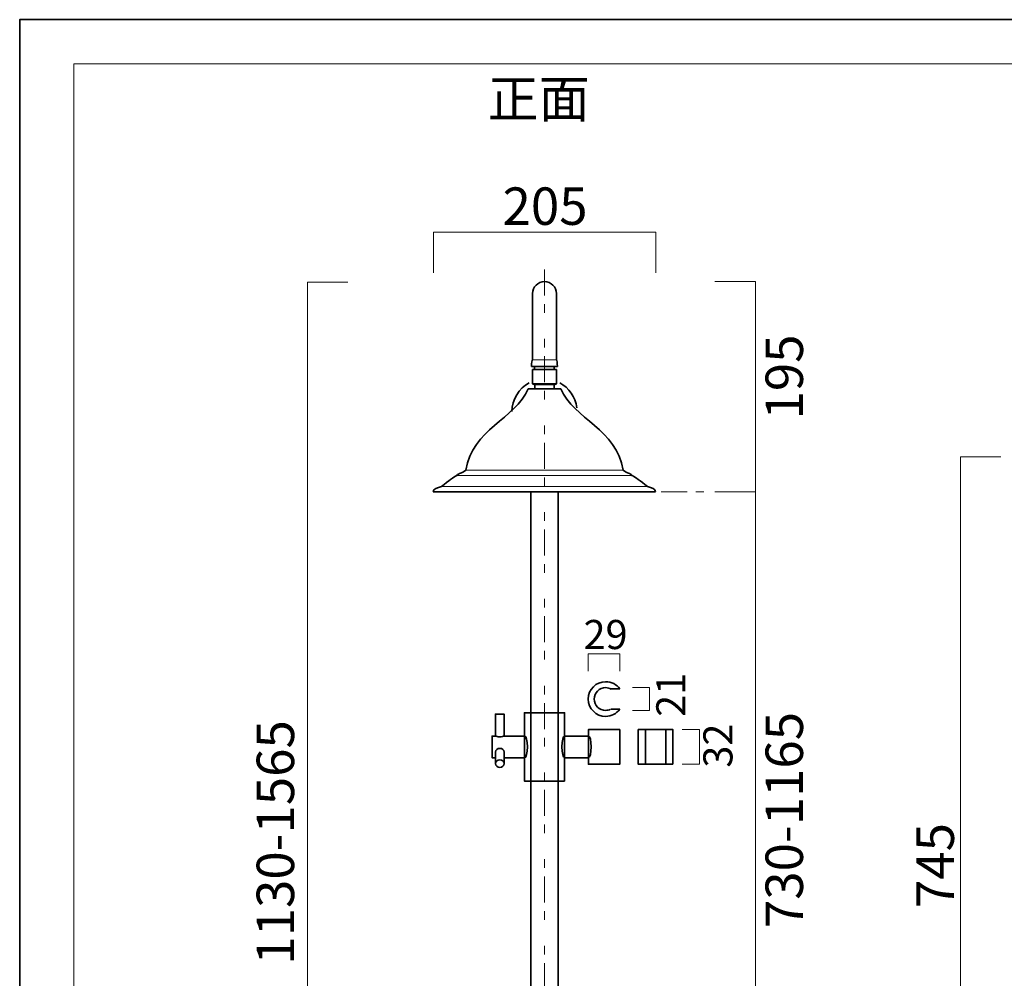
# Model space of a CAD drawing. Units: inches. Extents: x -43 to 253, y 44 to 253.
# Drawn here: x -43 to 70, y 143 to 253 of the extents above; entities that cross this region are included whole.
import ezdxf

# ---------------------------------------------------------------- set-up
doc = ezdxf.new("R2010")
doc.units = ezdxf.units.IN
doc.header["$MEASUREMENT"] = 0
doc.linetypes.add('AI-Linetype-18', pattern=[10.000008, 3.000001, -1.000002, 1.000002, -3.000001, 1.000002, -1.000002])
doc.linetypes.add('AI-Linetype-19', pattern=[10.000008, 3.000001, -1.000002, 1.000002, -3.000001, 1.000002, -1.000002])
doc.layers.add('儗僀儎乕 1', color=7, linetype='Continuous')

# ---------------------------------------------------------------- blocks, each defined once
blk = doc.blocks.new('block 2')
at = {"layer": '儗僀儎乕 1', "color": 7, "lineweight": 18, "true_color": 0xffffff}
blk.add_lwpolyline([(246.91, 248.12), (-36.95, 248.12), (-36.95, 68.23), (246.91, 68.23), (246.91, 248.12)], dxfattribs=at)
blk = doc.blocks.new('block 22')
at = {"layer": '儗僀儎乕 1', "color": 18, "lineweight": 35, "true_color": 0x020202}
blk.add_lwpolyline([(26.02, 171.33), (26.02, 167.33), (22.41, 167.33), (22.41, 171.33), (26.02, 171.33)], dxfattribs=at)
blk = doc.blocks.new('block 23')
at = {"layer": '儗僀儎乕 1', "color": 18, "lineweight": 35, "true_color": 0x020202}
blk.add_lwpolyline([(19.65, 165.39), (19.65, 173.26), (15.03, 173.26), (15.03, 165.39), (19.65, 165.39)], dxfattribs=at)
blk = doc.blocks.new('block 24')
at = {"layer": '儗僀儎乕 1', "color": 18, "lineweight": 35, "true_color": 0x020202}
blk.add_lwpolyline([(11.66, 170.57), (11.3, 170.57), (11.3, 170.57), (11.3, 168.07), (11.3, 168.07), (11.68, 168.07)], dxfattribs=at)
for points, knots in [([(15.05, 170.58), (15.04, 170.58), (15.03, 170.58), (15.03, 170.57), (15.03, 170.57), (15.03, 170.57), (15.03, 170.57), (15.03, 170.57), (12.66, 170.57), (12.66, 170.57)], [0, 0, 0, 0, 1, 1, 1, 2, 2, 2, 3, 3, 3, 3]), ([(12.68, 168.07), (12.68, 168.07), (15.05, 168.07), (15.05, 168.07), (15.05, 168.07), (15.05, 168.07), (15.05, 168.07), (15.05, 168.07), (15.05, 168.08), (15.05, 168.08), (15.05, 168.08), (15.05, 168.08), (15.05, 168.08), (15.22, 168.08), (15.36, 168.64), (15.36, 169.33), (15.36, 169.33), (15.36, 169.33), (15.36, 169.33), (15.36, 170.02), (15.22, 170.58), (15.05, 170.58)], [0, 0, 0, 0, 1, 1, 1, 2, 2, 2, 3, 3, 3, 4, 4, 4, 5, 5, 5, 6, 6, 6, 7, 7, 7, 7])]:
    blk.add_open_spline(points, degree=3, knots=knots, dxfattribs=at)
blk = doc.blocks.new('block 25')
at = {"layer": '儗僀儎乕 1', "color": 18, "lineweight": 35, "true_color": 0x020202}
blk.add_open_spline([(22.72, 169.33), (22.72, 170.02), (22.58, 170.58), (22.41, 170.58), (22.41, 170.58), (22.41, 170.58), (22.41, 170.58), (22.4, 170.58), (22.39, 170.58), (22.38, 170.57), (22.38, 170.57), (22.38, 170.57), (22.38, 170.57), (22.38, 170.57), (19.69, 170.57), (19.69, 170.57), (19.69, 170.57), (19.69, 170.57), (19.69, 170.57), (19.68, 170.58), (19.67, 170.58), (19.66, 170.58), (19.66, 170.58), (19.66, 170.58), (19.66, 170.58), (19.49, 170.58), (19.35, 170.02), (19.35, 169.33), (19.35, 169.33), (19.35, 169.33), (19.35, 169.33), (19.35, 168.64), (19.49, 168.08), (19.66, 168.08), (19.66, 168.08), (19.66, 168.08), (19.66, 168.08), (19.66, 168.08), (19.66, 168.07), (19.66, 168.07), (19.66, 168.07), (19.66, 168.07), (19.66, 168.07), (19.66, 168.07), (22.41, 168.07), (22.41, 168.07), (22.41, 168.07), (22.41, 168.07), (22.41, 168.07), (22.41, 168.07), (22.41, 168.09), (22.41, 168.09), (22.41, 168.09), (22.41, 168.09), (22.41, 168.09), (22.58, 168.1), (22.72, 168.65), (22.72, 169.33)], degree=3, knots=[0, 0, 0, 0, 1, 1, 1, 2, 2, 2, 3, 3, 3, 4, 4, 4, 5, 5, 5, 6, 6, 6, 7, 7, 7, 8, 8, 8, 9, 9, 9, 10, 10, 10, 11, 11, 11, 12, 12, 12, 13, 13, 13, 14, 14, 14, 15, 15, 15, 16, 16, 16, 17, 17, 17, 18, 18, 18, 19, 19, 19, 19], dxfattribs=at)
blk = doc.blocks.new('block 21')
at = {"layer": '儗僀儎乕 1', "color": 7, "lineweight": 35, "true_color": 0xffffff}
for points in [[(11.68, 170.58), (11.78, 170.53), (11.94, 170.5), (12.18, 170.5)], [(12.68, 170.58), (12.61, 170.54), (12.39, 170.5), (12.18, 170.5)]]:
    blk.add_open_spline(points, degree=3, dxfattribs=at)
for points, knots in [([(11.68, 168.73), (11.68, 168.97), (11.9, 169.16), (12.18, 169.16), (12.45, 169.16), (12.68, 168.97), (12.68, 168.73)], [0, 0, 0, 0, 1, 1, 1, 2, 2, 2, 2]), ([(12.68, 167.4), (12.68, 167.16), (12.45, 166.96), (12.18, 166.96), (11.9, 166.96), (11.68, 167.16), (11.68, 167.4), (11.68, 167.64), (11.9, 167.83), (12.18, 167.83), (12.45, 167.83), (12.68, 167.64), (12.68, 167.4)], [0, 0, 0, 0, 1, 1, 1, 2, 2, 2, 3, 3, 3, 4, 4, 4, 4])]:
    blk.add_open_spline(points, degree=3, knots=knots, dxfattribs=at)
at = {"layer": '儗僀儎乕 1'}
for name in ['block 23', 'block 24', 'block 25', 'block 22']:
    blk.add_blockref(name, (0, 0), dxfattribs=at)
blk = doc.blocks.new('block 63')
at = {"layer": '儗僀儎乕 1', "color": 18, "lineweight": 35, "true_color": 0x020202}
for points in [[(26.02, 176.01), (25.01, 176.01)], [(26.02, 173.68), (25.01, 173.68)]]:
    blk.add_lwpolyline(points, dxfattribs=at)
for points in [[(26.01, 173.68), (25.65, 173.18), (25.06, 172.85), (24.39, 172.85), (23.29, 172.85), (22.39, 173.74), (22.39, 174.85), (22.39, 175.95), (23.29, 176.85), (24.39, 176.85), (25.06, 176.85), (25.65, 176.52), (26.02, 176.02)], [(24.97, 173.67), (24.8, 173.59), (24.6, 173.54), (24.39, 173.54), (23.67, 173.54), (23.08, 174.12), (23.08, 174.85), (23.08, 175.57), (23.67, 176.16), (24.39, 176.16), (24.62, 176.16), (24.84, 176.1), (25.03, 176)]]:
    blk.add_open_spline(points, degree=3, knots=[0, 0, 0, 0, 1, 1, 1, 2, 2, 2, 3, 3, 3, 4, 4, 4, 4], dxfattribs=at)
blk = doc.blocks.new('block 166')
at = {"layer": '儗僀儎乕 1', "color": 18, "lineweight": 35, "true_color": 0x030203}
blk.add_lwpolyline([(15.96, 211.22), (15.96, 212.85), (18.71, 212.85), (18.71, 211.22), (15.96, 211.22)], dxfattribs=at)
blk = doc.blocks.new('block 167')
at = {"layer": '儗僀儎乕 1', "color": 18, "lineweight": 18, "true_color": 0x030203}
blk.add_lwpolyline([(18.7, 213.97), (15.95, 213.97)], dxfattribs=at)
at = {"layer": '儗僀儎乕 1', "color": 18, "lineweight": 35, "true_color": 0x030203}
blk.add_lwpolyline([(18.83, 213.22), (15.83, 213.22)], dxfattribs=at)
for points in [[(15.83, 213.22), (15.83, 213.64), (15.88, 213.97), (15.95, 213.97)], [(18.83, 213.22), (18.83, 213.64), (18.77, 213.97), (18.7, 213.97)]]:
    blk.add_open_spline(points, degree=3, dxfattribs=at)
blk = doc.blocks.new('block 165')
at = {"layer": '儗僀儎乕 1', "color": 18, "lineweight": 35, "true_color": 0x030203}
for points in [[(16.2, 213.22), (16.2, 212.85)], [(18.45, 212.85), (18.45, 213.22)], [(16.21, 211.09), (15.96, 211.22)], [(18.45, 211.09), (18.71, 211.22)], [(15.46, 210.63), (19.21, 210.63)], [(16.21, 210.63), (16.21, 211.07)], [(18.45, 211.04), (18.45, 210.64)]]:
    blk.add_lwpolyline(points, dxfattribs=at)
at = {"layer": '儗僀儎乕 1', "color": 18, "lineweight": 9, "true_color": 0x030203}
blk.add_lwpolyline([(16.21, 211.09), (18.45, 211.09)], dxfattribs=at)
at = {"layer": '儗僀儎乕 1'}
for name in ['block 167', 'block 166']:
    blk.add_blockref(name, (0, 0), dxfattribs=at)
blk = doc.blocks.new('block 164')
at = {"layer": '儗僀儎乕 1', "color": 18, "lineweight": 9, "true_color": 0x030203}
for points in [[(8.28, 201.26), (26.4, 201.26)], [(7.24, 200.63), (27.43, 200.63)]]:
    blk.add_lwpolyline(points, dxfattribs=at)
at = {"layer": '儗僀儎乕 1', "color": 18, "lineweight": 35, "true_color": 0x030203}
blk.add_lwpolyline([(4.51, 198.76), (30.14, 198.76)], dxfattribs=at)
at = {"layer": '儗僀儎乕 1', "color": 18, "lineweight": 18, "true_color": 0x030203}
blk.add_lwpolyline([(5.45, 199.38), (29.2, 199.38)], dxfattribs=at)
at = {"layer": '儗僀儎乕 1', "color": 18, "lineweight": 35, "true_color": 0x030203}
for points in [[(4.51, 198.76), (4.51, 199.07), (4.98, 199.19), (5.45, 199.38), (6.35, 200.01), (6.8, 200.44), (7.24, 200.63), (7.45, 200.95), (7.76, 200.83), (8.28, 201.26), (8.98, 205.94), (13.95, 207.15), (15.46, 210.63)], [(30.16, 198.76), (30.16, 199.07), (29.69, 199.19), (29.23, 199.38), (28.33, 200.01), (27.88, 200.44), (27.43, 200.63), (27.22, 200.95), (26.92, 200.83), (26.4, 201.26), (25.69, 205.94), (20.73, 207.15), (19.21, 210.63)]]:
    blk.add_open_spline(points, degree=3, knots=[0, 0, 0, 0, 1, 1, 1, 2, 2, 2, 3, 3, 3, 4, 4, 4, 4], dxfattribs=at)
at = {"layer": '儗僀儎乕 1'}
blk.add_blockref('block 165', (0, 0), dxfattribs=at)

msp = doc.modelspace()

# ---------------------------------------------------------------- linework, layer by layer
at = {"layer": '儗僀儎乕 1', "color": 7, "lineweight": 35, "true_color": 0xffffff}
msp.add_lwpolyline([(253.14, 43.66), (-43.19, 43.66), (-43.19, 253.21), (253.14, 253.21), (253.14, 43.66)], dxfattribs=at)
at = {"layer": '儗僀儎乕 1', "color": 7, "lineweight": 18, "true_color": 0xffffff}
for points in [[(30.17, 224.02), (30.17, 228.69), (4.53, 228.69), (4.53, 224.02)], [(-5.33, 222.95), (-9.98, 222.95), (-9.98, 77.38), (-5.33, 77.38)], [(37, 109.67), (41.66, 109.67), (41.66, 222.99), (37, 222.99)], [(69.96, 202.8), (65.3, 202.8), (65.3, 77.43), (69.96, 77.43)], [(37, 198.76), (41.66, 198.76)], [(26.02, 178.08), (26.02, 180.06), (22.39, 180.06), (22.39, 178.08)], [(27.48, 173.54), (29.46, 173.54), (29.46, 176.16), (27.48, 176.16)], [(33.23, 167.33), (35.21, 167.33), (35.21, 171.33), (33.23, 171.33)]]:
    msp.add_lwpolyline(points, dxfattribs=at)
at = {"layer": '儗僀儎乕 1', "color": 7, "linetype": 'AI-Linetype-18', "lineweight": 18, "true_color": 0xffffff}
msp.add_lwpolyline([(17.35, 224.39), (17.35, 77.68)], dxfattribs=at)
at = {"layer": '儗僀儎乕 1', "color": 18, "lineweight": 35, "true_color": 0x030203}
for points in [[(15.96, 221.61), (15.96, 213.97)], [(18.71, 221.61), (18.71, 213.97)], [(18.9, 198.76), (18.9, 109.67), (15.78, 109.67), (15.78, 198.76)]]:
    msp.add_lwpolyline(points, dxfattribs=at)
at = {"layer": '儗僀儎乕 1', "color": 7, "linetype": 'AI-Linetype-19', "lineweight": 18, "true_color": 0xffffff}
msp.add_lwpolyline([(20.78, 198.76), (35.72, 198.76)], dxfattribs=at)
at = {"layer": '儗僀儎乕 1', "color": 18, "lineweight": 35, "true_color": 0x020202}
for points in [[(11.68, 170.5), (11.68, 173.11), (12.68, 173.11), (12.68, 170.58)], [(32.16, 167.33), (28.16, 167.33), (28.16, 171.33), (32.16, 171.33), (32.16, 167.33)], [(28.99, 167.28), (28.99, 171.33)], [(31.32, 171.33), (31.32, 167.28)], [(11.68, 167.4), (11.68, 168.73)], [(12.68, 167.4), (12.68, 168.73)]]:
    msp.add_lwpolyline(points, dxfattribs=at)
at = {"layer": '儗僀儎乕 1', "color": 18, "lineweight": 35, "true_color": 0x030203}
msp.add_open_spline([(15.96, 221.61), (15.96, 222.37), (16.58, 222.99), (17.34, 222.99), (18.1, 222.99), (18.71, 222.37), (18.71, 221.61)], degree=3, knots=[0, 0, 0, 0, 1, 1, 1, 2, 2, 2, 2], dxfattribs=at)
for points in [[(13.59, 208), (13.59, 209.43), (14.4, 210.68), (15.59, 211.31)], [(19.09, 211.31), (20.15, 210.75), (20.91, 209.69), (21.06, 208.45)]]:
    msp.add_open_spline(points, degree=3, dxfattribs=at)

# ---------------------------------------------------------------- block references
at = {"layer": '儗僀儎乕 1'}
for name in ['block 2', 'block 164', 'block 63', 'block 21']:
    msp.add_blockref(name, (0, 0), dxfattribs=at)

# ---------------------------------------------------------------- texts
at = {"layer": '儗僀儎乕 1', "color": 7, "true_color": 0xffffff, "attachment_point": 7}
for s, insert, char_height in [('\\fMS PGothic|b0|i0|c0|p34;\\W1;正面', (10.78, 241.92), 4.318), ('\\fMS PGothic|b0|i0|c0|p34;\\W1;205', (12.5, 229.54), 4.318), ('\\fMS PGothic|b0|i0|c0|p34;\\W1;29', (21.84, 180.61), 3.3584)]:
    msp.add_mtext(s, dxfattribs=dict(at, insert=insert, char_height=char_height))
at = {"layer": '儗僀儎乕 1', "color": 7, "true_color": 0xffffff, "attachment_point": 7, "rotation": 90}
for s, insert, char_height in [('\\fMS PGothic|b0|i0|c0|p34;\\W1;195', (47.15, 207.09), 4.318), ('\\fMS PGothic|b0|i0|c0|p34;\\W1;21', (33.59, 172.79), 3.3584), ('\\fMS PGothic|b0|i0|c0|p34;\\W1;730-1165', (47.15, 148.43), 4.318), ('\\fMS PGothic|b0|i0|c0|p34;\\W1;1130-1565', (-11.54, 144.21), 4.318), ('\\fMS PGothic|b0|i0|c0|p34;\\W1;32', (39.02, 166.93), 3.3584), ('\\fMS PGothic|b0|i0|c0|p34;\\W1;745', (64.56, 150.74), 4.318)]:
    msp.add_mtext(s, dxfattribs=dict(at, insert=insert, char_height=char_height))

doc.saveas('drawing.dxf')
